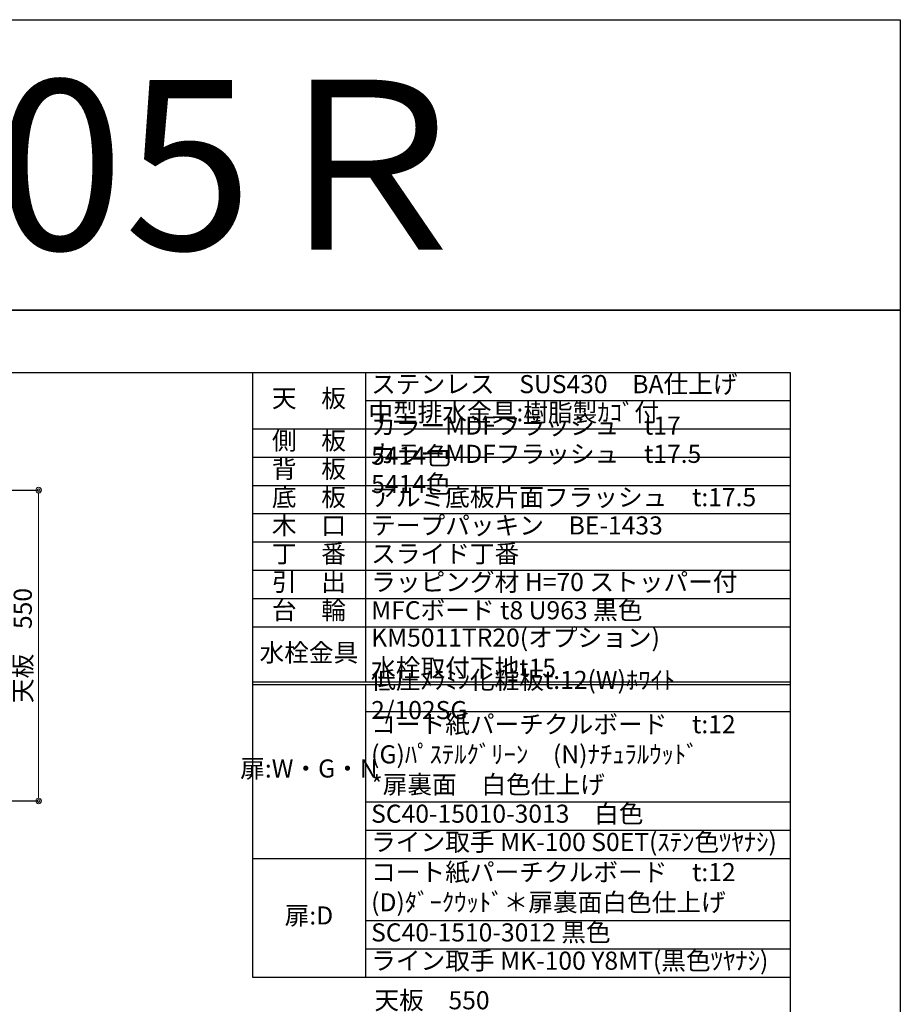
# Model space of a CAD drawing. Units: millimetres. Extents: x 0 to 4200, y 0 to 3484.
# Drawn here: x 2643 to 4200, y 1742 to 3484 of the extents above; entities that cross this region are included whole.
import ezdxf
from ezdxf.enums import TextEntityAlignment as Align

# ---------------------------------------------------------------- set-up
doc = ezdxf.new("R2010")
doc.units = ezdxf.units.MM
doc.layers.get('0').update_dxf_attribs({"linetype": 'CONTINUOUS'})
doc.layers.get('Defpoints').update_dxf_attribs({"color": 8, "linetype": 'CONTINUOUS'})
doc.layers.add('図面範囲', color=7, linetype='CONTINUOUS', plot=False)
doc.layers.add('寸法', color=7, linetype='CONTINUOUS', lineweight=9)
doc.layers.add('文字', color=3, linetype='CONTINUOUS')
doc.layers.add('枠', color=54, linetype='CONTINUOUS')
doc.styles.add('16mm文字', font='txt', dxfattribs={"height": 16})
doc.styles.add('32mm文字', font='txt', dxfattribs={"height": 32})
doc.dimstyles.new('32mm文字', dxfattribs={"dimtxt": 32, "dimasz": 10, "dimexe": 0, "dimexo": 30, "dimgap": 5, "dimtad": 1, "dimdsep": 46, "dimtxsty": '32mm文字', "dimblk": 'ORIGIN2', "dimcen": 5, "dimclrd": 256, "dimclre": 256, "dimclrt": 256, "dimadec": 0, "dimazin": 0, "dimtfac": 1, "dimtmove": 0, "dimatfit": 3, "dimldrblk": 'OPEN30', "dimfxl": 1, "dimlwd": -1, "dimarcsym": 0})

# ---------------------------------------------------------------- blocks, each defined once
blk = doc.blocks.new('_Origin2')
at = {"color": 0, "linetype": 'ByBlock', "lineweight": -2}
blk.add_line((-0.5, 0), (-1, 0), dxfattribs=at)
for radius in [0.5, 0.25]:
    blk.add_circle((0, 0), radius, dxfattribs=at)
blk = doc.blocks.new('*D68')
at = {"layer": 'Defpoints', "color": 0, "transparency": 16777216}
for p in [(3096.9, 1721.1), (3096.9, 1520), (3646.9, 1520)]:
    blk.add_point(p, dxfattribs=at)
at = {"layer": '寸法', "lineweight": -2, "transparency": 16777216}
for p, q in [((3096.9, 1550), (3096.9, 1721.1)), ((3646.9, 1550), (3646.9, 1721.1))]:
    blk.add_line(p, q, dxfattribs=at)
at = {"layer": '寸法', "transparency": 16777216}
blk.add_line((3636.9, 1721.1), (3106.9, 1721.1), dxfattribs=at)
at = {"layer": '寸法', "transparency": 16777216, "xscale": 10, "yscale": 10, "zscale": 10, "rotation": 180}
blk.add_blockref('_Origin2', (3096.9, 1721.1), dxfattribs=at)
at = {"layer": '寸法', "transparency": 16777216, "xscale": 10, "yscale": 10, "zscale": 10}
blk.add_blockref('_Origin2', (3646.9, 1721.1), dxfattribs=at)
at = {"layer": '寸法', "transparency": 16777216, "insert": (3371.9, 1745), "char_height": 32, "attachment_point": 5, "style": '32mm文字'}
blk.add_mtext('天板\u3000550', dxfattribs=at)
blk = doc.blocks.new('_Open30')
at = {"color": 0, "linetype": 'ByBlock', "lineweight": -2}
for p, q in [((-1, 0.27), (0, 0)), ((0, 0), (-1, -0.27)), ((0, 0), (-1, 0))]:
    blk.add_line(p, q, dxfattribs=at)
blk = doc.blocks.new('*T76')
at = {"color": 0, "linetype": 'ByBlock', "lineweight": -2, "transparency": 16777216}
for p, q in [((0, 0), (950.7, 0)), ((0, 0), (0, -1070)), ((200, 0), (200, -547.5)), ((950.7, 0), (950.7, -1070)), ((200, -50), (950.7, -50)), ((0, -100), (950.7, -100)), ((0, -150), (950.7, -150)), ((0, -200), (950.7, -200)), ((0, -250), (950.7, -250)), ((0, -300), (950.7, -300)), ((0, -350), (950.7, -350)), ((0, -400), (950.7, -400)), ((0, -450), (950.7, -450)), ((0, -547.5), (950.7, -547.5)), ((0, -552.5), (950.7, -552.5)), ((200, -552.5), (200, -1070)), ((200, -600), (950.7, -600)), ((200, -760), (950.7, -760)), ((200, -810), (950.7, -810)), ((0, -860), (950.7, -860)), ((200, -970), (950.7, -970)), ((200, -1020), (950.7, -1020)), ((0, -1070), (950.7, -1070))]:
    blk.add_line(p, q, dxfattribs=at)
at = {"color": 0, "transparency": 16777216, "char_height": 32, "style": '32mm文字'}
for s, insert, width, attachment_point in [('ステンレス\u3000SUS430\u3000BA仕上げ', (210, -25), 730.733, 4), ('天\u3000板', (100, -50), 198.5, 5), ('中型排水金具:樹脂製ｶｺﾞ付', (205, -75), 740.733, 4), ('カラーMDFフラッシュ\u3000t17\u3000 \u30005414色', (210, -125), 730.733, 4), ('側\u3000板', (100, -125), 198.5, 5), ('カラーMDFフラッシュ\u3000t17.5\u3000 5414色', (210, -175), 730.733, 4), ('背\u3000板', (100, -175), 198.5, 5), ('底\u3000板', (100, -225), 198.5, 5), ('アルミ底板片面フラッシュ\u3000t:17.5', (210, -225), 730.733, 4), ('木\u3000口', (100, -275), 198.5, 5), ('テープパッキン\u3000BE-1433', (210, -275), 730.733, 4), ('丁\u3000番', (100, -325), 198.5, 5), ('スライド丁番', (210, -325), 730.733, 4), ('引\u3000出', (100, -375), 198.5, 5), ('ラッピング材 H=70 ストッパー付', (210, -375), 730.733, 4), ('台\u3000輪', (100, -425), 198.5, 5), ('MFCボード t8 U963 黒色', (210, -425), 730.733, 4), ('KM5011TR20(オプション)             水栓取付下地t15', (210, -500), 730.733, 4), ('水栓金具', (100, -500), 198.5, 5), ('低圧ﾒﾗﾐﾝ化粧板t:12(W)ﾎﾜｲﾄ\u30002/102SG', (210, -575), 730.733, 4), ('コート紙パーチクルボード\u3000t:12 (G)ﾊﾟｽﾃﾙｸﾞﾘｰﾝ\u3000(N)ﾅﾁｭﾗﾙｳｯﾄﾞ\u3000\u3000\u3000\u3000\u3000  \u3000*扉裏面\u3000白色仕上げ', (210, -680), 730.733, 4), ('扉:W・G・N', (100, -705), 198.5, 5), ('SC40-15010-3013\u3000白色', (210, -785), 730.733, 4), ('ライン取手 MK-100 S0ET(ｽﾃﾝ色ﾂﾔﾅｼ)', (210, -835), 730.733, 4), ('コート紙パーチクルボード\u3000t:12\u3000(D)ﾀﾞｰｸｳｯﾄﾞ＊扉裏面白色仕上げ', (210, -915), 730.733, 4), ('扉:D', (100, -965), 199.94, 5), ('SC40-1510-3012 黒色', (210, -995), 730.733, 4), ('ライン取手 MK-100 Y8MT(黒色ﾂﾔﾅｼ)', (210, -1045), 730.733, 4)]:
    blk.add_mtext(s, dxfattribs=dict(at, insert=insert, width=width, attachment_point=attachment_point))
blk = doc.blocks.new('*D101')
at = {"layer": 'Defpoints', "color": 0, "transparency": 16777216}
for p in [(2446.8, 2651.7), (2446.8, 2101.7), (2676.3, 2101.7)]:
    blk.add_point(p, dxfattribs=at)
at = {"layer": '寸法', "lineweight": -2, "transparency": 16777216}
for p, q in [((2476.8, 2651.7), (2676.3, 2651.7)), ((2476.8, 2101.7), (2676.3, 2101.7))]:
    blk.add_line(p, q, dxfattribs=at)
at = {"layer": '寸法', "transparency": 16777216}
blk.add_line((2676.3, 2641.7), (2676.3, 2111.7), dxfattribs=at)
at = {"layer": '寸法', "transparency": 16777216, "xscale": 10, "yscale": 10, "zscale": 10}
for p, rotation in [((2676.3, 2651.7), 90), ((2676.3, 2101.7), 270)]:
    blk.add_blockref('_Origin2', p, dxfattribs=dict(at, rotation=rotation))
at = {"layer": '寸法', "transparency": 16777216, "insert": (2652.4, 2376.7), "char_height": 32, "attachment_point": 5, "rotation": 90, "style": '32mm文字'}
blk.add_mtext('天板\u3000550', dxfattribs=at)

msp = doc.modelspace()

# ---------------------------------------------------------------- linework, layer by layer
at = {"layer": 'Defpoints'}
msp.add_lwpolyline([(4200, 2970), (0, 2970), (0, 3483.898), (4200, 3483.898)], close=True, dxfattribs=at)
at = {"layer": '図面範囲'}
msp.add_lwpolyline([(0, 2970), (4200, 2970), (4200, 0), (0, 0)], close=True, dxfattribs=at)
at = {"layer": '枠', "color": 54, "linetype": 'Continuous'}
msp.add_lwpolyline([(195, 110), (195, 2860), (4005, 2860), (4005, 110)], close=True, dxfattribs=at)

# ---------------------------------------------------------------- block references
msp.add_blockref('*T76', (3054.267, 2860))

# ---------------------------------------------------------------- texts
at = {"layer": '文字', "linetype": 'Continuous', "style": '16mm文字'}
msp.add_text('ＣＦⅡ－105Ｒ', height=300, dxfattribs=at).set_placement((2100, 3226.949), align=Align.MIDDLE_CENTER)

# ---------------------------------------------------------------- dimensions: what is measured, and where the dimension line sits
at = {"layer": '寸法'}
for base, p1, p2, angle, picture, middle in [((2676.263, 2101.743), (2446.764, 2651.743), (2446.764, 2101.743), 90, '*D101', (2652.421, 2376.743)), ((3096.907, 1721.125), (3646.907, 1519.998), (3096.907, 1519.998), 180, '*D68', (3371.907, 1744.968))]:
    dim = msp.add_linear_dim(base=base, p1=p1, p2=p2, angle=angle, text='天板\u3000<>', dimstyle='32mm文字', override={"dimclrd": 256, "dimclre": 256, "dimclrt": 256}, dxfattribs=at)
    dim.commit()
    dim.dimension.update_dxf_attribs({"geometry": picture, "text_midpoint": middle})

doc.saveas('drawing.dxf')
